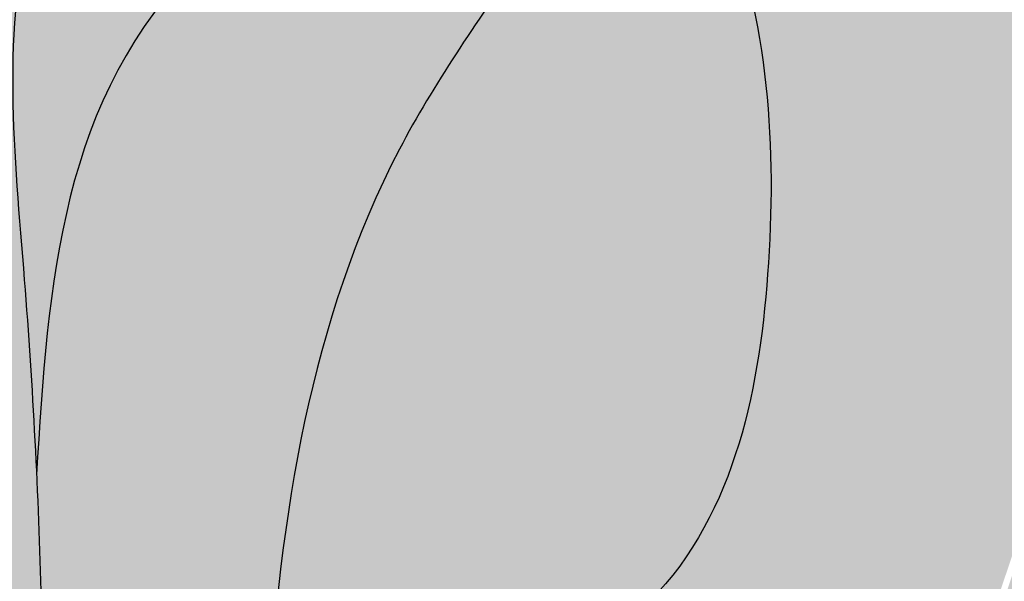
# Model space of a CAD drawing. Units: inches. Extents: x -13.5 to 57.1, y -2.5 to 56.7.
# Drawn here: x 2.9 to 4, y 41.9 to 42.6 of the extents above; entities that cross this region are included whole.
import ezdxf

# ---------------------------------------------------------------- set-up
doc = ezdxf.new("R2010")
doc.units = ezdxf.units.IN
doc.header["$MEASUREMENT"] = 0
doc.layers.add('_Main Draw', color=7, linetype='Continuous')
doc.layers.add('Thick Drawing', color=253, linetype='Continuous', lineweight=30)
doc.layers.add('Thin Drawing', color=252, linetype='Continuous', lineweight=5)

msp = doc.modelspace()

# ---------------------------------------------------------------- hatches: boundary and pattern name
at = {"layer": 'Thick Drawing'}
h = msp.add_hatch(color=256, dxfattribs=at)
edge = h.paths.add_edge_path()
edge.add_spline(control_points=[(2.067193048427047, 44.10004039927692), (2.128821744007486, 44.250571467375), (2.226819289690517, 44.48993520992578), (2.587424563394102, 44.5524347217719), (2.909349835736782, 44.53840279245791), (3.233311542543994, 44.4587781755991), (3.592918826912932, 44.47554995988339), (3.711436567147901, 44.73738055471912), (3.718735607818678, 44.88729875599386), (3.722563802199659, 44.96592772130768)], knot_values=[0, 0, 0, 0, 0.4473058035907069, 0.7112737095733366, 1.02373280920912, 1.415889180144109, 1.744408789499283, 1.960314251353383, 2.198448702401475, 2.198448702401475, 2.198448702401475, 2.198448702401475], degree=3, periodic=0)
edge.add_spline(control_points=[(3.722563802199659, 44.96592772130768), (3.686055569755799, 44.97037944258377), (3.581474225965859, 44.98313182641797), (3.495430351232272, 44.84451187034755), (3.388653122956344, 44.64451175463942), (3.067685973723808, 44.79196310857954), (2.7608836592821, 44.88662307955282), (2.452383490636549, 44.74534637056674), (2.202606958517161, 44.61579332282631), (2.089412784797269, 44.47693846374733), (2.035065469835648, 44.41027082077313)], knot_values=[0, 0, 0, 0, 0.1041052249298104, 0.2982194313421046, 0.4268859058968117, 0.7334074184318287, 1.110182966881773, 1.421469094709219, 1.697341582442786, 1.952120330135841, 1.952120330135841, 1.952120330135841, 1.952120330135841], degree=3, periodic=0)
edge.add_arc((3.409313871691175, 44.01260878488337), 1.430627053005237, 163.8613052366721, 185.5926455497367)
edge.add_spline(control_points=[(1.985496721538254, 43.87318680770306), (1.990974351849695, 43.95125785622256), (2.020953304932473, 44.02949725229823), (2.067193048427053, 44.10004039927693)], knot_values=[2.386992386186846, 2.386992386186854, 2.386992386186854, 2.386992386186854, 2.626071684144522, 2.626071684144522, 2.626071684144522, 2.626071684144522], degree=3, periodic=0)
edge = h.paths.add_edge_path()
edge.add_spline(control_points=[(3.637717460556402, 44.34892143559968), (3.712122746273181, 44.40615949456443), (3.791241427300592, 44.5743018861064), (3.917970240898984, 44.83195779969635), (3.78519065540259, 44.92299098559821), (3.722563802199659, 44.96592772130768)], knot_values=[0, 0, 0, 0, 0.3068501782306465, 0.5316609742101022, 0.7323544077793511, 0.7323544077793511, 0.7323544077793511, 0.7323544077793511], degree=3, periodic=0)
edge.add_spline(control_points=[(3.722563802199659, 44.96592772130768), (3.718735607818678, 44.88729875599386), (3.711436567147901, 44.73738055471912), (3.592918826912932, 44.47554995988339), (3.233311542543994, 44.4587781755991), (2.909349835736782, 44.53840279245791), (2.587424563394102, 44.5524347217719), (2.226819289690517, 44.48993520992578), (2.128821744007486, 44.250571467375), (2.067193048427047, 44.10004039927692)], knot_values=[0, 0, 0, 0, 0.2381344510480918, 0.4540399129021912, 0.7825595222573656, 1.174715893192354, 1.487174992828138, 1.751142898810768, 2.198448702401475, 2.198448702401475, 2.198448702401475, 2.198448702401475], degree=3, periodic=0)
edge.add_spline(control_points=[(2.067193048427053, 44.10004039927693), (2.133231024561782, 44.20078764189938), (2.259214284484778, 44.30879517287896), (2.399973507233539, 44.35453974141429), (2.430273665768474, 44.36190937098914)], knot_values=[1.953379356665878, 1.953379356665878, 1.953379356665878, 1.953379356665878, 2.294824005351855, 2.386992386186846, 2.386992386186846, 2.386992386186846, 2.386992386186846], degree=3, periodic=0)
edge.add_spline(control_points=[(2.430273665768474, 44.36190937098914), (2.509973366276141, 44.38129399794714), (2.771428079410997, 44.39113668926876), (3.137410910779461, 44.28213218091052), (3.509974633116999, 44.26539993021226), (3.619984973315371, 44.33640706394982)], knot_values=[0.7560089265164753, 0.7560089265164753, 0.7560089265164753, 0.7560089265164753, 0.9984430491088048, 1.525883250669611, 1.953379356665877, 1.953379356665877, 1.953379356665877, 1.953379356665877], degree=3, periodic=0)
edge.add_spline(control_points=[(3.619984973315372, 44.33640706394981), (3.625769431728965, 44.34090597533589), (3.631685602767225, 44.34508767473126), (3.637717460511783, 44.34892143555142)], knot_values=[0.4729685350288826, 0.4729685350288826, 0.4729685350288826, 0.4729685350288826, 0.4948881896235718, 0.4948881898127238, 0.4948881898127238, 0.4948881898127238], degree=3, periodic=0)
edge = h.paths.add_edge_path()
edge.add_spline(control_points=[(3.022218645132455, 43.77429134227478), (3.00504777131335, 43.89965409375981), (2.960892804169209, 44.22202488462555), (2.631545319571954, 44.30884912518516), (2.430273665768506, 44.36190937098915)], knot_values=[0, 0, 0, 0, 0.3533766957646068, 0.9087095132939738, 0.9087095132939738, 0.9087095132939738, 0.9087095132939738], degree=3, periodic=0)
edge.add_spline(control_points=[(2.430273665768474, 44.36190937098914), (2.399973507233539, 44.35453974141429), (2.259214284484778, 44.30879517287896), (2.133231024561782, 44.20078764189938), (2.067193048427053, 44.10004039927693)], knot_values=[1.953379356665877, 1.953379356665877, 1.953379356665877, 1.953379356665877, 2.045547737500869, 2.386992386186846, 2.386992386186846, 2.386992386186846, 2.386992386186846], degree=3, periodic=0)
edge.add_spline(control_points=[(2.067193048427053, 44.10004039927693), (2.020953304932473, 44.02949725229823), (1.990974351849695, 43.95125785622256), (1.985496721538254, 43.87318680770306)], knot_values=[2.386992386186846, 2.386992386186846, 2.386992386186846, 2.386992386186846, 2.626071684144514, 2.626071684144514, 2.626071684144514, 2.626071684144522], degree=3, periodic=0)
edge.add_arc((3.409313871691188, 44.01260878488326), 1.430627053005237, 185.5926455497321, 226.78676690392)
edge.add_spline(control_points=[(2.429741423789736, 42.96995276101785), (2.364882093003145, 43.12122969670064), (2.300022762216552, 43.27250663238344), (2.295494867983281, 43.43318639676639)], knot_values=[0.6552663079947827, 0.6552663079947827, 0.6552663079947827, 0.6552663079947827, 1.134555804130479, 1.134555804130479, 1.134555804130479, 1.134555804130479], degree=3, periodic=0)
edge.add_spline(control_points=[(2.295494867983281, 43.43318639676638), (2.255335949918651, 43.58494518590948), (2.181744224088932, 43.86304508852376), (2.581913270421369, 44.02316514778614), (2.84684139603845, 43.892243504215), (2.898024677648277, 43.74641149743904), (2.918113420202644, 43.6891744163421)], knot_values=[0, 0, 0, 0, 0.4074686051468279, 0.7466913781373221, 1.021764150976486, 1.199475938484451, 1.199475938484451, 1.199475938484451, 1.199475938484451], degree=3, periodic=0)
edge.add_spline(control_points=[(2.918113420202642, 43.6891744163421), (2.955249384392695, 43.71305227490589), (2.988734014762574, 43.74367180859034), (3.022218645132455, 43.77429134227478)], knot_values=[0, 0, 0, 1.637578961322106e-15, 0.1344722608492784, 0.1344722608492784, 0.1344722608492784, 0.1344722608492784], degree=3, periodic=0)
edge = h.paths.add_edge_path(flags=17)
edge.add_spline(control_points=[(2.918113420202644, 43.6891744163421), (2.898024677648277, 43.74641149743904), (2.84684139603845, 43.892243504215), (2.581913270421369, 44.02316514778614), (2.181744224088932, 43.86304508852376), (2.255335949918651, 43.58494518590948), (2.295494867983281, 43.43318639676638)], knot_values=[0, 0, 0, 0, 0.1777117875079643, 0.4527845603471286, 0.7920073333376227, 1.199475938484451, 1.199475938484451, 1.199475938484451, 1.199475938484451], degree=3, periodic=0)
edge.add_spline(control_points=[(2.295494867983281, 43.43318639676639), (2.294438400859256, 43.47067686801446), (2.299536639908684, 43.55763662158843), (2.347449747009399, 43.72202542738011), (2.580203405315202, 43.73747755941593), (2.674626220827593, 43.64053477485356), (2.719366864603614, 43.5946000866405)], knot_values=[0, 0, 0, 0, 0.1118298196625893, 0.2558970771032962, 0.4660319963778505, 0.6552663079947828, 0.6552663079947828, 0.6552663079947828, 0.6552663079947828], degree=3, periodic=0)
edge.add_spline(control_points=[(2.719366864603607, 43.5946000866405), (2.786764768598596, 43.62907016656334), (2.857330127294897, 43.65009168608997), (2.918113420202642, 43.6891744163421)], knot_values=[0.1344722608492767, 0.1344722608492767, 0.1344722608492767, 0.1344722608492854, 0.3545733676183896, 0.3545733676183896, 0.3545733676183896, 0.3545733676183913], degree=3, periodic=0)
edge = h.paths.add_edge_path()
edge.add_spline(control_points=[(2.96023636551964, 42.04289394813181), (2.956837346796965, 42.11539317988662), (2.943622521048674, 42.32651814024708), (2.907721986764508, 42.65235732988852), (3.090185632932109, 42.96490165783325), (3.003050310035619, 43.22588644209132), (2.954038078405425, 43.41189969322435), (2.905370275466755, 43.46885151032374)], knot_values=[0.3044091415879413, 0.3044091415879413, 0.3044091415879413, 0.3044091415879413, 0.5226139736891737, 0.938848517449183, 1.264977932851733, 1.515383079586702, 1.759600844748836, 1.759600844748836, 1.759600844748836, 1.759600844748836], degree=3, periodic=0)
edge.add_spline(control_points=[(2.905370275466755, 43.46885151032374), (2.895029911071509, 43.48095196496151), (2.827887115128244, 43.54270003289618), (2.714369798731829, 43.53640809032288), (2.620202251153484, 43.53118865050137)], knot_values=[0, 0, 0, 0, 0.05188852857712728, 0.3044091415879412, 0.3044091415879412, 0.3044091415879412, 0.3044091415879412], degree=3, periodic=0)
edge.add_spline(control_points=[(2.620202251128945, 43.53118865048187), (2.567141445306458, 43.48900546982242), (2.460401631747213, 43.36359465894054), (2.490564494066415, 43.00542848654889), (2.599456172887181, 42.76279506068558), (2.670619067671967, 42.60422925342674)], knot_values=[0.4676680482669404, 0.4676680482669404, 0.4676680482669404, 0.4676680482669404, 0.6628909576132271, 0.9417525276106306, 1.467732812220913, 1.467732812220913, 1.467732812220913, 1.467732812220913], degree=3, periodic=0)
edge.add_arc((1.372519467943444, 42.01144452139919), 1.427044606640005, -15.144935578761874, 24.544085291847523, ccw=False)
edge.add_line((2.749999999999998, 41.63861253089205), (2.749999999999998, 41.31250000000001))
edge.add_line((2.749999999999998, 41.31250000000001), (2.965433952867044, 41.31250000000001))
edge.add_spline(control_points=[(2.965433952867044, 41.3125), (2.968068377977406, 41.50921374200945), (2.971336241169075, 41.75322659865861), (2.962443276788782, 41.99582172387588), (2.96023636551964, 42.04289394813181)], knot_values=[1.759600844748836, 1.759600844748836, 1.759600844748836, 1.759600844748836, 2.348820692541584, 2.490496494364336, 2.490496494364336, 2.490496494364336, 2.490496494364336], degree=3, periodic=0)
h = msp.add_hatch(color=256, dxfattribs=at)
edge = h.paths.add_edge_path()
edge.add_spline(control_points=[(4.939924716463731, 43.58514268287156), (4.963654863091044, 43.64456551892835), (4.970718108979292, 43.70942843060156), (4.977781354867541, 43.77429134227478)], knot_values=[0, 0, 0, 1.387778780781446e-15, 0.1928998196610783, 0.1928998196610783, 0.1928998196610783, 0.1928998196610783], degree=3, periodic=0)
edge.add_spline(control_points=[(4.977781354867541, 43.77429134227478), (4.92790408517522, 43.85955931523351), (4.878026815482896, 43.94482728819225), (4.788498693529111, 44.00126961675372)], knot_values=[0.3127962844525559, 0.3127962844525559, 0.3127962844525559, 0.3127962844525559, 0.6083416497838289, 0.6083416497838289, 0.6083416497838289, 0.6083416497838388], degree=3, periodic=0)
edge.add_spline(control_points=[(4.788498693529109, 44.00126961675372), (4.707766127094652, 44.05216685374319), (4.575169818223467, 44.08439274908059), (4.499998861980623, 44.00994478102346), (4.488875368048348, 43.9989282719574)], knot_values=[0, 0, 0, 9.936496070395151e-15, 0.2665099559814181, 0.3127962844525659, 0.3127962844525659, 0.3127962844525659, 0.3127962844525659], degree=3, periodic=0)
edge.add_spline(control_points=[(4.488875368048348, 43.99892827195741), (4.47059835268033, 44.14006939153911), (4.433359562130186, 44.42763957103968), (4.146213236167103, 44.37548052025053), (3.999999999999997, 44.34892143548527)], knot_values=[0, 0, 0, 0, 0.3604346205316304, 0.7343731495944947, 0.7343731495944947, 0.7343731495944947, 0.7343731495944947], degree=3, periodic=0)
edge.add_spline(control_points=[(3.999999999999998, 44.34892143548527), (3.8689316072059, 44.38058723315408), (3.608193918418875, 44.44358081018475), (3.466603105951963, 44.1233317197815), (3.508181487155512, 44.0054590740335), (3.510043953725455, 44.00017907380595)], knot_values=[0, 0, 0, 0, 0.3622825395923179, 0.7206978741975376, 0.7375056598173596, 0.7375056598173596, 0.7375056598173596, 0.7375056598173596], degree=3, periodic=0)
edge.add_spline(control_points=[(3.510043953725455, 44.00017907380594), (3.597235675927723, 43.91464330453205), (3.792892267384298, 43.72270264042953), (3.639661932470822, 43.33831675660045), (3.939362654118987, 43.19444600101438), (3.849475619443813, 43.10478493922936), (3.769415329891743, 43.05435800470047)], knot_values=[0.4153907291607541, 0.4153907291607541, 0.4153907291607541, 0.4153907291607541, 0.7605241648072505, 1.189863694147492, 1.324335954996768, 1.545552801945438, 1.545552801945438, 1.545552801945438, 1.545552801945438], degree=3, periodic=0)
edge.add_spline(control_points=[(3.77077840809665, 43.05568794258483), (3.770324040169753, 43.05524462925233), (3.769869672242857, 43.05480131591983), (3.769415329891746, 43.05435800470046)], knot_values=[0, 0, 0, 0, 0.001664923095435258, 0.001664923095435258, 0.001664923095435258, 0.001664923095435258], degree=3, periodic=0)
edge.add_spline(control_points=[(3.769415329891743, 43.05435800470047), (3.715893539527168, 43.0206466624897), (3.535236626477182, 42.93265660515623), (3.418233850671681, 42.89837857800423), (3.342886449022146, 42.87630422753012)], knot_values=[0, 0, 0, 0, 0.1478875704015328, 0.4153907291607541, 0.4153907291607541, 0.4153907291607541, 0.4153907291607541], degree=3, periodic=0)
edge.add_spline(control_points=[(3.342886449022147, 42.87630422753012), (3.346294258024976, 42.85977624262651), (3.347440198720864, 42.83409708743564), (3.338956247815485, 42.81020707991154), (3.334592439637408, 42.80136569746163)], knot_values=[0.9474215431272388, 0.9474215431272388, 0.9474215431272388, 0.9474215431272388, 1.004899019366799, 1.039903580204345, 1.039903580204345, 1.039903580204345, 1.039903580204345], degree=3, periodic=0)
edge.add_spline(control_points=[(3.334592439629443, 42.80136569744548), (3.436032165028801, 42.85676806232127), (3.610481462373447, 42.95204536700407), (3.771939961909616, 42.62143707351382), (3.799301766475521, 42.30001949583306), (3.719682261546562, 41.87009062377917), (3.355020210319967, 41.73936981981328), (3.436367436369246, 41.42641105491747), (3.690732050533425, 41.53305370632276), (3.774503040486215, 41.72604649745193), (3.920117913724438, 41.79427356139952), (3.999999999999998, 41.7976881143222)], knot_values=[0, 0, 0, 0, 0.2843275850395326, 0.4889676823411471, 0.9183236299296167, 1.319153397924167, 1.68063964610526, 1.830185346305209, 2.055134889953206, 2.250159662663735, 2.481556289521482, 2.481556289521482, 2.481556289521482, 2.481556289521482], degree=3, periodic=0)
edge.add_spline(control_points=[(3.999999999999996, 41.7976881143222), (4.079882086275557, 41.79427356139952), (4.22549695951378, 41.72604649745193), (4.30926794946657, 41.53305370632276), (4.563632563630748, 41.42641105491747), (4.644979789680027, 41.73936981981328), (4.280317738453433, 41.87009062377917), (4.200698233524474, 42.30001949583306), (4.228060038090379, 42.62143707351382), (4.389518537626548, 42.95204536700407), (4.563967834971193, 42.85676806232127), (4.665407560370552, 42.80136569744548)], knot_values=[0, 4.440892098500626e-16, 4.440892098500626e-16, 4.440892098500626e-16, 0.2313966268577472, 0.4264213995682757, 0.6513709432162731, 0.800916643416222, 1.162402891597315, 1.563232659591866, 1.992588607180335, 2.19722870448195, 2.481556289521482, 2.481556289521482, 2.481556289521482, 2.481556289521482], degree=3, periodic=0)
edge.add_spline(control_points=[(4.665407560362584, 42.80136569746162), (4.661043752184508, 42.81020707991154), (4.629797166652906, 42.89819452488594), (4.811499623835382, 43.10344091559865), (4.799183515076747, 43.37667373735314), (4.912339523804738, 43.5160663974733), (4.939924716463731, 43.58514268287155)], knot_values=[0.1928998196610769, 0.1928998196610769, 0.1928998196610769, 0.1928998196610769, 0.2279043804986167, 0.5335132807591125, 0.8156665043528506, 1.039903580204338, 1.039903580204338, 1.039903580204338, 1.039903580204339], degree=3, periodic=0)
h = msp.add_hatch(color=256, dxfattribs=at)
edge = h.paths.add_edge_path()
edge.add_spline(control_points=[(3.999999999999998, 41.7976881143222), (3.920117913724438, 41.79427356139952), (3.774503040486215, 41.72604649745193), (3.690732050533425, 41.53305370632276), (3.436367436369246, 41.42641105491747), (3.355020210319967, 41.73936981981328), (3.719682261546562, 41.87009062377917), (3.799301766475521, 42.30001949583306), (3.771939961909616, 42.62143707351382), (3.610481462373447, 42.95204536700407), (3.436032165028801, 42.85676806232127), (3.334592439629443, 42.80136569744548)], knot_values=[0, 4.440892098500626e-16, 4.440892098500626e-16, 4.440892098500626e-16, 0.2313966268577472, 0.4264213995682757, 0.6513709432162731, 0.800916643416222, 1.162402891597315, 1.563232659591866, 1.992588607180335, 2.19722870448195, 2.481556289521482, 2.481556289521482, 2.481556289521482, 2.481556289521482], degree=3, periodic=0)
edge.add_spline(control_points=[(3.334592439637408, 42.80136569746163), (3.303086212097686, 42.73753186337331), (2.991702438358524, 42.55613337068919), (2.973256623388931, 42.25526584673506), (2.960236365519641, 42.04289394813176)], knot_values=[1.039903580204345, 1.039903580204345, 1.039903580204345, 1.039903580204345, 1.292632759322794, 1.899132520063004, 1.899132520063004, 1.899132520063004, 1.899132520063004], degree=3, periodic=0)
edge.add_spline(control_points=[(2.96023636551964, 42.04289394813181), (2.962443276788782, 41.99582172387588), (2.971336241169075, 41.75322659865861), (2.968068377977406, 41.50921374200945), (2.965433952867044, 41.3125)], knot_values=[1.759600844748836, 1.759600844748836, 1.759600844748836, 1.759600844748836, 1.901276646571588, 2.490496494364336, 2.490496494364336, 2.490496494364336, 2.490496494364336], degree=3, periodic=0)
edge.add_line((2.965433952867043, 41.31250000000001), (5.034566047132952, 41.3125))
edge.add_spline(control_points=[(5.034566047132951, 41.3125), (5.031931622022588, 41.50921374200945), (5.02866375883092, 41.75322659865861), (5.037556723211213, 41.99582172387587), (5.039763634480355, 42.04289394813179)], knot_values=[1.759600844748852, 1.759600844748852, 1.759600844748852, 1.759600844748852, 2.3488206925416, 2.490496494364336, 2.490496494364336, 2.490496494364336, 2.490496494364336], degree=3, periodic=0)
edge.add_spline(control_points=[(5.039763634480353, 42.04289394813176), (5.026743376611064, 42.25526584673506), (5.008297561641471, 42.5561333706892), (4.696913787902306, 42.73753186337331), (4.665407560362584, 42.80136569746163)], knot_values=[1.039903580204339, 1.039903580204339, 1.039903580204339, 1.039903580204339, 1.646403340944549, 1.899132520063003, 1.899132520063003, 1.899132520063003, 1.899132520063003], degree=3, periodic=0)
edge.add_spline(control_points=[(4.665407560370552, 42.80136569744548), (4.563967834971193, 42.85676806232127), (4.389518537626548, 42.95204536700407), (4.228060038090379, 42.62143707351382), (4.200698233524474, 42.30001949583306), (4.280317738453433, 41.87009062377917), (4.644979789680027, 41.73936981981328), (4.563632563630748, 41.42641105491747), (4.30926794946657, 41.53305370632276), (4.22549695951378, 41.72604649745193), (4.079882086275557, 41.79427356139952), (3.999999999999996, 41.7976881143222)], knot_values=[0, 0, 0, 0, 0.2843275850395326, 0.4889676823411471, 0.9183236299296167, 1.319153397924167, 1.68063964610526, 1.830185346305209, 2.055134889953206, 2.250159662663735, 2.481556289521482, 2.481556289521482, 2.481556289521482, 2.481556289521482], degree=3, periodic=0)
at = {"layer": 'Thin Drawing'}
h = msp.add_hatch(color=256, dxfattribs=at)
edge = h.paths.add_edge_path()
edge.add_spline(control_points=[(2.035065469835648, 44.41027082077313), (2.089412784797269, 44.47693846374733), (2.202606958517161, 44.61579332282631), (2.452383490636549, 44.74534637056674), (2.7608836592821, 44.88662307955282), (3.067685973723808, 44.79196310857954), (3.388653122956344, 44.64451175463942), (3.495430351232272, 44.84451187034755), (3.581474225965859, 44.98313182641797), (3.686055569755799, 44.97037944258377), (3.722563802199659, 44.96592772130768)], knot_values=[0, 0, 0, 0, 0.2547787476930554, 0.5306512354266217, 0.8419373632540676, 1.218712911704012, 1.525234424239029, 1.653900898793736, 1.848015105206031, 1.952120330135841, 1.952120330135841, 1.952120330135841, 1.952120330135841], degree=3, periodic=0)
edge.add_spline(control_points=[(3.722563802199659, 44.96592772130768), (3.78519065540259, 44.92299098559821), (3.917970240898984, 44.83195779969635), (3.791241427300592, 44.5743018861064), (3.712122746273181, 44.40615949456443), (3.637717460556402, 44.34892143559968)], knot_values=[0, 0, 0, 0, 0.2006934335692489, 0.4255042295487046, 0.7323544077793511, 0.7323544077793511, 0.7323544077793511, 0.7323544077793511], degree=3, periodic=0)
edge.add_spline(control_points=[(3.637717460563834, 44.34892143558451), (3.737410487800268, 44.41228486981745), (3.868705243900133, 44.38060315265136), (3.999999999999998, 44.34892143548527)], knot_values=[0.4948881896235718, 0.4948881898127238, 0.4948881898127238, 0.4948881898127238, 0.8571707292158897, 0.8571707292158897, 0.8571707292158897, 0.8571707292158897], degree=3, periodic=0)
edge.add_line((3.999999999999999, 44.34892143548527), (3.999999999999998, 45.0625))
edge.add_line((3.999999999999998, 45.0625), (2.437500000000045, 45.06250000000004))
edge.add_arc((3.409313871691174, 44.01260878488338), 1.430627053005237, 132.7883617941664, 163.8613052366726)
edge = h.paths.add_edge_path()
edge.add_line((5.562500000000032, 45.06249999999996), (3.999999999999997, 45.06250000000001))
edge.add_line((3.999999999999997, 45.06250000000001), (3.999999999999997, 44.34892143548527))
edge.add_spline(control_points=[(3.999999999999997, 44.34892143548527), (4.131294756099882, 44.38060315265137), (4.262589512199766, 44.41228486981745), (4.362282539436209, 44.34892143558448)], knot_values=[0.4948881896235717, 0.4948881896235717, 0.4948881896235717, 0.4948881896235717, 0.8571707290267931, 0.8571707290267931, 0.8571707290267931, 0.8571707292158897], degree=3, periodic=0)
edge.add_spline(control_points=[(4.362282539443639, 44.34892143559965), (4.287877253726833, 44.4061594945644), (4.208758572699415, 44.57430188610638), (4.082029759101013, 44.83195779969635), (4.214809344597406, 44.92299098559821), (4.277436197800338, 44.96592772130768)], knot_values=[0, 0, 0, 0, 0.3068501782307086, 0.5316609742101643, 0.7323544077794132, 0.7323544077794132, 0.7323544077794132, 0.7323544077794132], degree=3, periodic=0)
edge.add_spline(control_points=[(4.277436197800338, 44.96592772130768), (4.313944430244199, 44.97037944258377), (4.418525774034138, 44.98313182641797), (4.504569648767723, 44.84451187034756), (4.611346877043651, 44.64451175463941), (4.932314026276188, 44.79196310857955), (5.239116340717896, 44.88662307955281), (5.547616509363447, 44.74534637056674), (5.797393041482835, 44.61579332282631), (5.910587215202728, 44.47693846374732), (5.964934530164351, 44.41027082077313)], knot_values=[0, 0, 0, 0, 0.1041052249298104, 0.2982194313421046, 0.4268859058968112, 0.7334074184318291, 1.110182966881774, 1.421469094709219, 1.697341582442785, 1.952120330135843, 1.952120330135843, 1.952120330135843, 1.952120330135843], degree=3, periodic=0)
edge.add_arc((4.590686128308827, 44.01260878488337), 1.430627053005236, 16.13869476332797, 47.21163820582962)
edge = h.paths.add_edge_path()
edge.add_spline(control_points=[(4.788498693529102, 44.00126961675372), (4.830427580558654, 44.05510993796111), (5.014460856048641, 44.29142459754762), (5.327786595488651, 44.33119781346967), (5.569726334231491, 44.36190937098915)], knot_values=[0, 0, 0, 0, 0.2011296119363331, 0.8827933175661292, 0.8827933175661292, 0.8827933175661292, 0.8827933175661292], degree=3, periodic=0)
edge.add_spline(control_points=[(5.569726334231524, 44.36190937098915), (5.490026633723855, 44.38129399794713), (5.228571920588999, 44.39113668926876), (4.862589089220536, 44.28213218091052), (4.490025366882998, 44.26539993021227), (4.380015026684625, 44.33640706394983)], knot_values=[0.7560089265164784, 0.7560089265164784, 0.7560089265164784, 0.7560089265164784, 0.9984430491088092, 1.525883250669616, 1.953379356665879, 1.953379356665879, 1.953379356665879, 1.953379356665879], degree=3, periodic=0)
edge.add_spline(control_points=[(4.380015026684625, 44.33640706394981), (4.468814111495316, 44.26734282575095), (4.52947620746794, 44.1162955010175), (4.491948784191053, 44.00540485765998), (4.48995604627454, 44.00017907380593)], knot_values=[0.1195616213639528, 0.1195616213639528, 0.1195616213639528, 0.1195616213639528, 0.4560573013744811, 0.4729685350288805, 0.4729685350288805, 0.4729685350288805, 0.4729685350288805], degree=3, periodic=0)
edge.add_spline(control_points=[(4.489956046274541, 44.00017907380593), (4.500017669909851, 44.01172941673588), (4.573198225210529, 44.07815900130644), (4.70736714674834, 44.05048365753617), (4.788498693528453, 44.00126961675412)], knot_values=[0.1157392959345047, 0.1157392959345047, 0.1157392959345047, 0.1157392959345047, 0.1631274138148601, 0.4296373697955572, 0.4296373697955572, 0.4296373697955572, 0.4296373697962683], degree=3, periodic=0)
edge = h.paths.add_edge_path()
edge.add_spline(control_points=[(3.510043953725456, 44.00017907380593), (3.508051215808942, 44.00540485765998), (3.470523792532056, 44.1162955010175), (3.53118588850468, 44.26734282575094), (3.619984973315372, 44.33640706394981)], knot_values=[0.1195616213639534, 0.1195616213639534, 0.1195616213639534, 0.1195616213639534, 0.1364728550183521, 0.4729685350288826, 0.4729685350288826, 0.4729685350288826, 0.4729685350288826], degree=3, periodic=0)
edge.add_spline(control_points=[(3.619984973315371, 44.33640706394982), (3.509974633116999, 44.26539993021226), (3.137410910779461, 44.28213218091052), (2.771428079410997, 44.39113668926876), (2.509973366276141, 44.38129399794714), (2.430273665768474, 44.36190937098914)], knot_values=[0.7560089265164756, 0.7560089265164756, 0.7560089265164756, 0.7560089265164756, 1.183505032512741, 1.710945234073548, 1.953379356665877, 1.953379356665877, 1.953379356665877, 1.953379356665877], degree=3, periodic=0)
edge.add_spline(control_points=[(2.430273665768505, 44.36190937098915), (2.672213404511345, 44.33119781346967), (2.985539143951354, 44.29142459754762), (3.169572419441342, 44.05510993796111), (3.211501306470893, 44.00126961675372)], knot_values=[0, 0, 0, 0, 0.6816637056297962, 0.8827933175661292, 0.8827933175661292, 0.8827933175661292, 0.8827933175661292], degree=3, periodic=0)
edge.add_spline(control_points=[(3.211501306471542, 44.00126961675412), (3.292632853251655, 44.05048365753617), (3.426801774789467, 44.07815900130643), (3.499982330090145, 44.01172941673588), (3.510043953725455, 44.00017907380594)], knot_values=[0.1157392959345055, 0.1157392959352166, 0.1157392959352166, 0.1157392959352166, 0.3822492519159137, 0.4296373697962682, 0.4296373697962682, 0.4296373697962682, 0.4296373697962682], degree=3, periodic=0)
edge = h.paths.add_edge_path()
edge.add_spline(control_points=[(3.211501306470893, 44.00126961675372), (3.169572419441342, 44.05510993796111), (2.985539143951354, 44.29142459754762), (2.672213404511345, 44.33119781346967), (2.430273665768505, 44.36190937098915)], knot_values=[0, 0, 0, 0, 0.2011296119363331, 0.8827933175661292, 0.8827933175661292, 0.8827933175661292, 0.8827933175661292], degree=3, periodic=0)
edge.add_spline(control_points=[(2.430273665768506, 44.36190937098915), (2.631545319571954, 44.30884912518516), (2.960892804169209, 44.22202488462555), (3.00504777131335, 43.89965409375981), (3.022218645132455, 43.77429134227478)], knot_values=[0, 0, 0, 0, 0.5553328175293669, 0.9087095132939738, 0.9087095132939738, 0.9087095132939738, 0.9087095132939738], degree=3, periodic=0)
edge.add_spline(control_points=[(3.022218645132455, 43.77429134227478), (3.07187469083411, 43.86049260276519), (3.121530736535885, 43.9466938632558), (3.211501306471325, 44.00126961675399)], knot_values=[0.4296373697955572, 0.4296373697955572, 0.4296373697955572, 0.4296373697955572, 0.7251827351268401, 0.7251827351275512, 0.7251827351275512, 0.7251827351275512], degree=3, periodic=0)
edge = h.paths.add_edge_path()
edge.add_spline(control_points=[(4.977781354867541, 43.77429134227478), (4.994952228686645, 43.89965409375981), (5.039107195830787, 44.22202488462555), (5.368454680428042, 44.30884912518516), (5.56972633423149, 44.36190937098915)], knot_values=[0, 0, 0, 0, 0.3533766957646068, 0.9087095132939738, 0.9087095132939738, 0.9087095132939738, 0.9087095132939738], degree=3, periodic=0)
edge.add_spline(control_points=[(5.569726334231491, 44.36190937098915), (5.327786595488651, 44.33119781346967), (5.014460856048641, 44.29142459754762), (4.830427580558654, 44.05510993796111), (4.788498693529102, 44.00126961675372)], knot_values=[0, 0, 0, 0, 0.6816637056297962, 0.8827933175661292, 0.8827933175661292, 0.8827933175661292, 0.8827933175661292], degree=3, periodic=0)
edge.add_spline(control_points=[(4.78849869352867, 44.00126961675399), (4.87846926346411, 43.9466938632558), (4.928125309165885, 43.86049260276519), (4.977781354867541, 43.77429134227478)], knot_values=[0.4296373697955572, 0.4296373697955572, 0.4296373697955572, 0.4296373697962683, 0.7251827351275512, 0.7251827351275512, 0.7251827351275512, 0.7251827351275512], degree=3, periodic=0)
edge = h.paths.add_edge_path()
edge.add_spline(control_points=[(5.704505132016715, 43.43318639676639), (5.70556159914074, 43.47067686801445), (5.700463360091312, 43.55763662158843), (5.652550252990596, 43.72202542738011), (5.419796594684794, 43.73747755941593), (5.325373779172403, 43.64053477485356), (5.280633135396381, 43.5946000866405)], knot_values=[0, 0, 0, 0, 0.1118298196625912, 0.2558970771032981, 0.4660319963778524, 0.6552663079947847, 0.6552663079947847, 0.6552663079947847, 0.6552663079947847], degree=3, periodic=0)
edge.add_spline(control_points=[(5.280633135396389, 43.5946000866405), (5.315264239894608, 43.5768883052777), (5.349059067076258, 43.55562580983674), (5.379797748871049, 43.53118865048186)], knot_values=[0.3545733676183825, 0.3545733676183901, 0.3545733676183901, 0.3545733676183901, 0.46766804826694, 0.46766804826694, 0.46766804826694, 0.46766804826694], degree=3, periodic=0)
edge.add_spline(control_points=[(5.379797748871049, 43.53118865048186), (5.432858554693538, 43.48900546982242), (5.539598368252783, 43.36359465894054), (5.50943550593358, 43.00542848654889), (5.400543827112814, 42.76279506068558), (5.329380932328028, 42.60422925342674)], knot_values=[0.46766804826694, 0.46766804826694, 0.46766804826694, 0.46766804826694, 0.6628909576132271, 0.9417525276106306, 1.467732812220913, 1.467732812220913, 1.467732812220913, 1.467732812220913], degree=3, periodic=0)
edge.add_arc((6.627480532056555, 42.01144452139919), 1.427044606640004, 137.803631392491, 155.4559147081748, ccw=False)
edge.add_spline(control_points=[(5.57025857621026, 42.96995276101785), (5.63511790699685, 43.12122969670065), (5.699977237783443, 43.27250663238344), (5.704505132016715, 43.43318639676639)], knot_values=[0.6552663079947847, 0.6552663079947847, 0.6552663079947847, 0.6552663079947847, 1.134555804130479, 1.134555804130479, 1.134555804130479, 1.134555804130479], degree=3, periodic=0)
edge = h.paths.add_edge_path()
edge.add_spline(control_points=[(2.719366864603614, 43.5946000866405), (2.674626220827593, 43.64053477485356), (2.580203405315202, 43.73747755941593), (2.347449747009399, 43.72202542738011), (2.299536639908684, 43.55763662158843), (2.294438400859256, 43.47067686801446), (2.295494867983281, 43.43318639676639)], knot_values=[0, 0, 0, 0, 0.1892343116169322, 0.3993692308914866, 0.5434364883321935, 0.6552663079947828, 0.6552663079947828, 0.6552663079947828, 0.6552663079947828], degree=3, periodic=0)
edge.add_spline(control_points=[(2.295494867983281, 43.43318639676639), (2.300022762216552, 43.27250663238344), (2.364882093003145, 43.12122969670064), (2.429741423789736, 42.96995276101785)], knot_values=[0.6552663079947828, 0.6552663079947828, 0.6552663079947828, 0.6552663079947828, 1.134555804130479, 1.134555804130479, 1.134555804130479, 1.134555804130479], degree=3, periodic=0)
edge.add_arc((1.37251946794345, 42.01144452139918), 1.427044606640005, 24.544085291851616, 42.1963686075095, ccw=False)
edge.add_spline(control_points=[(2.670619067671967, 42.60422925342674), (2.599456172887181, 42.76279506068558), (2.490564494066415, 43.00542848654889), (2.460401631747213, 43.36359465894054), (2.567141445306458, 43.48900546982242), (2.620202251128945, 43.53118865048187)], knot_values=[0.4676680482669404, 0.4676680482669404, 0.4676680482669404, 0.4676680482669404, 0.9936483328772233, 1.272509902874627, 1.467732812220913, 1.467732812220913, 1.467732812220913, 1.467732812220913], degree=3, periodic=0)
edge.add_spline(control_points=[(2.620202251128945, 43.53118865048187), (2.650940932923737, 43.55562580983674), (2.684735760105386, 43.5768883052777), (2.719366864603605, 43.5946000866405)], knot_values=[0.3545733676183825, 0.3545733676183825, 0.3545733676183825, 0.3545733676183825, 0.4676680482669317, 0.4676680482669317, 0.4676680482669317, 0.4676680482669404], degree=3, periodic=0)
edge = h.paths.add_edge_path()
edge.add_spline(control_points=[(3.060075283536266, 43.58514268287155), (3.036345136908952, 43.64456551892835), (3.029281891020704, 43.70942843060156), (3.022218645132455, 43.77429134227478)], knot_values=[0, 0, 0, 5.828670879282072e-16, 0.1928998196610775, 0.1928998196610775, 0.1928998196610775, 0.1928998196610775], degree=3, periodic=0)
edge.add_spline(control_points=[(3.022218645132455, 43.77429134227478), (2.988734014762574, 43.74367180859034), (2.955249384392695, 43.71305227490589), (2.918113420202642, 43.6891744163421)], knot_values=[0, 0, 0, 0, 0.1344722608492767, 0.1344722608492784, 0.1344722608492784, 0.1344722608492784], degree=3, periodic=0)
edge.add_spline(control_points=[(2.918113420202642, 43.6891744163421), (2.857330127294897, 43.65009168608997), (2.786764768598596, 43.62907016656334), (2.719366864603607, 43.5946000866405)], knot_values=[0.1344722608492767, 0.1344722608492784, 0.1344722608492784, 0.1344722608492784, 0.3545733676183825, 0.3545733676183913, 0.3545733676183913, 0.3545733676183913], degree=3, periodic=0)
edge.add_spline(control_points=[(2.719366864603605, 43.5946000866405), (2.684735760105386, 43.5768883052777), (2.650940932923737, 43.55562580983674), (2.620202251128945, 43.53118865048187)], knot_values=[0.3545733676183825, 0.3545733676183913, 0.3545733676183913, 0.3545733676183913, 0.4676680482669404, 0.4676680482669404, 0.4676680482669404, 0.4676680482669404], degree=3, periodic=0)
edge.add_spline(control_points=[(2.620202251153484, 43.53118865050137), (2.714369798731829, 43.53640809032288), (2.827887115128244, 43.54270003289618), (2.895029911071509, 43.48095196496151), (2.905370275466755, 43.46885151032374)], knot_values=[0, 0, 0, 0, 0.2525206130108139, 0.3044091415879412, 0.3044091415879412, 0.3044091415879412, 0.3044091415879412], degree=3, periodic=0)
edge.add_spline(control_points=[(2.905370275466753, 43.46885151032374), (2.956938611489924, 43.50761523450635), (3.008506947513094, 43.54637895868895), (3.060075283536264, 43.58514268287155)], knot_values=[0, 0, 0, 0, 0.1935388238424803, 0.1935388238424803, 0.1935388238424803, 0.1935388238424803], degree=3, periodic=0)
edge = h.paths.add_edge_path()
edge.add_spline(control_points=[(3.342886449022146, 42.87630422753013), (3.328174868834817, 42.9476558716635), (3.189372173635344, 43.12278173887281), (3.200816484923249, 43.37667373735314), (3.087660476195258, 43.51606639747331), (3.060075283536266, 43.58514268287156)], knot_values=[0.1928998196610771, 0.1928998196610771, 0.1928998196610771, 0.1928998196610771, 0.4410312436820047, 0.7231844672757428, 0.9474215431272309, 0.9474215431272309, 0.9474215431272309, 0.9474215431272315], degree=3, periodic=0)
edge.add_spline(control_points=[(3.060075283536264, 43.58514268287155), (3.008506947513094, 43.54637895868895), (2.956938611489924, 43.50761523450635), (2.905370275466753, 43.46885151032374)], knot_values=[0, 0, 0, 0, 0.1935388238424803, 0.1935388238424803, 0.1935388238424803, 0.1935388238424803], degree=3, periodic=0)
edge.add_spline(control_points=[(2.905370275466755, 43.46885151032374), (2.954038078405425, 43.41189969322435), (3.003050310035619, 43.22588644209132), (3.090185632932109, 42.96490165783325), (2.907721986764508, 42.65235732988852), (2.943622521048674, 42.32651814024708), (2.956837346796965, 42.11539317988662), (2.96023636551964, 42.04289394813181)], knot_values=[0.3044091415879412, 0.3044091415879412, 0.3044091415879412, 0.3044091415879412, 0.5486269067500757, 0.7990320534850444, 1.125161468887595, 1.541396012647604, 1.759600844748836, 1.759600844748836, 1.759600844748836, 1.759600844748836], degree=3, periodic=0)
edge.add_spline(control_points=[(2.960236365519641, 42.04289394813176), (2.973256623388931, 42.25526584673506), (2.991702438358524, 42.55613337068919), (3.303086212097686, 42.73753186337331), (3.334592439637408, 42.80136569746163)], knot_values=[1.039903580204345, 1.039903580204345, 1.039903580204345, 1.039903580204345, 1.646403340944555, 1.899132520063004, 1.899132520063004, 1.899132520063004, 1.899132520063004], degree=3, periodic=0)
edge.add_spline(control_points=[(3.334592439637408, 42.80136569746163), (3.338956247815485, 42.81020707991154), (3.347440198720864, 42.83409708743564), (3.346294258024976, 42.85977624262651), (3.342886449022146, 42.87630422753013)], knot_values=[0.9474215431272313, 0.9474215431272313, 0.9474215431272313, 0.9474215431272313, 0.9824261039647768, 1.039903580204345, 1.039903580204345, 1.039903580204345, 1.039903580204345], degree=3, periodic=0)
edge = h.paths.add_edge_path()
edge.add_spline(control_points=[(5.039763634480355, 42.04289394813179), (5.04316265320303, 42.1153931798866), (5.056377478951321, 42.32651814024707), (5.092278013235487, 42.65235732988852), (4.909814367067886, 42.96490165783325), (4.996949689964378, 43.22588644209133), (5.045961921594571, 43.41189969322435), (5.09462972453324, 43.46885151032374)], knot_values=[0.3044091415879411, 0.3044091415879411, 0.3044091415879411, 0.3044091415879411, 0.5226139736891893, 0.9388485174491985, 1.264977932851749, 1.515383079586717, 1.759600844748852, 1.759600844748852, 1.759600844748852, 1.759600844748852], degree=3, periodic=0)
edge.add_spline(control_points=[(5.094629724533243, 43.46885151032374), (5.043061388510072, 43.50761523450635), (4.991493052486901, 43.54637895868895), (4.939924716463731, 43.58514268287155)], knot_values=[0, 0, 0, 0, 0.1935388238424803, 0.1935388238424803, 0.1935388238424803, 0.1935388238424803], degree=3, periodic=0)
edge.add_spline(control_points=[(4.939924716463731, 43.58514268287155), (4.912339523804738, 43.5160663974733), (4.799183515076747, 43.37667373735314), (4.810627826364652, 43.12278173887281), (4.671825131165178, 42.9476558716635), (4.657113550977849, 42.87630422753012)], knot_values=[0.1928998196610769, 0.1928998196610783, 0.1928998196610783, 0.1928998196610783, 0.4171368955125656, 0.6992901191063037, 0.9474215431272309, 0.9474215431272309, 0.9474215431272309, 0.9474215431272309], degree=3, periodic=0)
edge.add_spline(control_points=[(4.657113550977849, 42.87630422753012), (4.653705741975019, 42.85977624262651), (4.652559801279129, 42.83409708743564), (4.661043752184508, 42.81020707991154), (4.665407560362584, 42.80136569746163)], knot_values=[0.9474215431272309, 0.9474215431272309, 0.9474215431272309, 0.9474215431272309, 1.004899019366799, 1.039903580204339, 1.039903580204339, 1.039903580204339, 1.039903580204339], degree=3, periodic=0)
edge.add_spline(control_points=[(4.665407560362584, 42.80136569746163), (4.696913787902306, 42.73753186337331), (5.008297561641471, 42.5561333706892), (5.026743376611064, 42.25526584673506), (5.039763634480353, 42.04289394813176)], knot_values=[1.039903580204339, 1.039903580204339, 1.039903580204339, 1.039903580204339, 1.292632759322794, 1.899132520063004, 1.899132520063004, 1.899132520063004, 1.899132520063004], degree=3, periodic=0)
edge = h.paths.add_edge_path()
edge.add_spline(control_points=[(5.280633135396386, 43.5946000866405), (5.213235231401398, 43.62907016656334), (5.142669872705098, 43.65009168608997), (5.081886579797352, 43.6891744163421)], knot_values=[0.1344722608492767, 0.1344722608492767, 0.1344722608492767, 0.1344722608492843, 0.3545733676183899, 0.3545733676183899, 0.3545733676183899, 0.3545733676183901], degree=3, periodic=0)
edge.add_spline(control_points=[(5.081886579797352, 43.6891744163421), (5.044750615607301, 43.71305227490589), (5.011265985237421, 43.74367180859034), (4.977781354867541, 43.77429134227478)], knot_values=[0, 0, 0, 3.05311331771918e-16, 0.134472260849277, 0.134472260849277, 0.134472260849277, 0.134472260849277], degree=3, periodic=0)
edge.add_spline(control_points=[(4.977781354867541, 43.77429134227478), (4.970718108979292, 43.70942843060156), (4.963654863091044, 43.64456551892835), (4.939924716463731, 43.58514268287156)], knot_values=[0, 0, 0, 0, 0.1928998196610769, 0.1928998196610783, 0.1928998196610783, 0.1928998196610783], degree=3, periodic=0)
edge.add_spline(control_points=[(4.939924716463731, 43.58514268287155), (4.991493052486901, 43.54637895868895), (5.043061388510072, 43.50761523450635), (5.094629724533243, 43.46885151032374)], knot_values=[0, 0, 0, 0, 0.1935388238424803, 0.1935388238424803, 0.1935388238424803, 0.1935388238424803], degree=3, periodic=0)
edge.add_spline(control_points=[(5.09462972453324, 43.46885151032374), (5.104970088928487, 43.48095196496151), (5.172112884871751, 43.54270003289618), (5.285630201268167, 43.53640809032288), (5.379797748846512, 43.53118865050137)], knot_values=[0, 0, 0, 0, 0.051888528577127, 0.3044091415879409, 0.3044091415879409, 0.3044091415879409, 0.3044091415879409], degree=3, periodic=0)
edge.add_spline(control_points=[(5.379797748871049, 43.53118865048186), (5.349059067076258, 43.55562580983674), (5.315264239894608, 43.5768883052777), (5.280633135396389, 43.5946000866405)], knot_values=[0.3545733676183825, 0.3545733676183825, 0.3545733676183825, 0.3545733676183825, 0.4676680482669324, 0.4676680482669324, 0.4676680482669324, 0.46766804826694], degree=3, periodic=0)
edge = h.paths.add_edge_path()
edge.add_spline(control_points=[(4.287395807853477, 43.69415489167124), (4.264137944648273, 43.72389860866458), (4.20388388765874, 43.8009555421836), (4.084048806363346, 43.80562037820448), (4.013215271576287, 43.80541570228155), (3.999999999999997, 43.80537751630206)], knot_values=[0, 0, 0, 0, 0.1094728310485642, 0.2836108434643339, 0.3235509769843516, 0.3235509769843516, 0.3235509769843516, 0.3235509769843516], degree=3, periodic=0)
edge.add_line((3.999999999999998, 43.80537751630206), (3.999999999999998, 43.79247804899379))
edge.add_arc((3.999999999999998, 43.50772860454188), 0.2847494444519074, 2.9967964912265757, 90, ccw=False)
edge.add_spline(control_points=[(4.284360038022914, 43.52261533995552), (4.281280018311035, 43.58144855611383), (4.276457316198246, 43.64115409756801), (4.287395807853477, 43.69415489167124)], knot_values=[1.013053835636129, 1.013053835636129, 1.013053835636129, 1.013053835636129, 1.176801565562771, 1.176801565562771, 1.176801565562771, 1.176801565562771], degree=3, periodic=0)
edge = h.paths.add_edge_path()
edge.add_line((3.999999999999998, 43.79247804899379), (3.999999999999998, 43.80537751630206))
edge.add_spline(control_points=[(3.999999999999998, 43.80537751630206), (3.986784728423708, 43.80541570228155), (3.91595119363665, 43.80562037820448), (3.796116112341256, 43.8009555421836), (3.735862055351722, 43.72389860866458), (3.712604192146519, 43.69415489167124)], knot_values=[0, 0, 0, 0, 0.0399401335200178, 0.2140781459357875, 0.3235509769843516, 0.3235509769843516, 0.3235509769843516, 0.3235509769843516], degree=3, periodic=0)
edge.add_spline(control_points=[(3.712604192146521, 43.69415489167123), (3.72354268380175, 43.64115409756801), (3.71871998168896, 43.58144855611383), (3.715639961977081, 43.52261533995551)], knot_values=[1.01305383563613, 1.01305383563613, 1.01305383563613, 1.01305383563613, 1.176801565562766, 1.176801565562766, 1.176801565562766, 1.176801565562766], degree=3, periodic=0)
edge.add_arc((3.999999999999997, 43.50772860454188), 0.2847494444519074, 89.99999999999977, 177.0032035088006, ccw=False)
h = msp.add_hatch(color=256, dxfattribs=at)
edge = h.paths.add_edge_path()
edge.add_spline(control_points=[(3.999999999999996, 41.7976881143222), (4.079882086275557, 41.79427356139952), (4.22549695951378, 41.72604649745193), (4.30926794946657, 41.53305370632276), (4.563632563630748, 41.42641105491747), (4.644979789680027, 41.73936981981328), (4.280317738453433, 41.87009062377917), (4.200698233524474, 42.30001949583306), (4.228060038090379, 42.62143707351382), (4.389518537626548, 42.95204536700407), (4.563967834971193, 42.85676806232127), (4.665407560370552, 42.80136569744548)], knot_values=[0, 4.440892098500626e-16, 4.440892098500626e-16, 4.440892098500626e-16, 0.2313966268577472, 0.4264213995682757, 0.6513709432162731, 0.800916643416222, 1.162402891597315, 1.563232659591866, 1.992588607180335, 2.19722870448195, 2.481556289521482, 2.481556289521482, 2.481556289521482, 2.481556289521482], degree=3, periodic=0)
edge.add_spline(control_points=[(4.665407560362584, 42.80136569746163), (4.661043752184508, 42.81020707991154), (4.652559801279129, 42.83409708743564), (4.653705741975019, 42.85977624262651), (4.657113550977849, 42.87630422753012)], knot_values=[0.9474215431272308, 0.9474215431272308, 0.9474215431272308, 0.9474215431272308, 0.9824261039647706, 1.039903580204339, 1.039903580204339, 1.039903580204339, 1.039903580204339], degree=3, periodic=0)
edge.add_spline(control_points=[(4.65711355097785, 42.87630422753012), (4.581821450466998, 42.89835263878366), (4.464997325605292, 42.93256321773959), (4.284220633729875, 43.02058796264677), (4.230698036150923, 43.05424739062589)], knot_values=[0, 0, 0, 0, 0.2675031587592213, 0.4150611047872613, 0.4150611047872613, 0.4150611047872613, 0.4150611047872613], degree=3, periodic=0)
edge.add_spline(control_points=[(4.230698036148615, 43.05424739062538), (4.281550094917046, 43.00462954324657), (4.458473705532022, 42.83091420278015), (4.191070022965605, 42.69391021545709), (3.999999999999996, 42.59601569600636)], knot_values=[0.001803399178196696, 0.001803399178196696, 0.001803399178196696, 0.001803399178196696, 0.1881509687060873, 0.6545957137305023, 0.6545957137305023, 0.6545957137305023, 0.6545957137305023], degree=3, periodic=0)
edge.add_line((3.999999999999998, 42.59601569600637), (3.999999999999998, 41.7976881143222))
edge = h.paths.add_edge_path()
edge.add_spline(control_points=[(3.999999999999999, 42.59601569600636), (3.808929977034389, 42.69391021545709), (3.541526294467974, 42.83091420278016), (3.718449905082949, 43.00462954324656), (3.769301963851378, 43.05424739062538)], knot_values=[0.001803399178198606, 0.001803399178198606, 0.001803399178198606, 0.001803399178198606, 0.4682481442026136, 0.6545957137305023, 0.6545957137305023, 0.6545957137305023, 0.6545957137305023], degree=3, periodic=0)
edge.add_spline(control_points=[(3.76930196384907, 43.05424739062589), (3.715779366270119, 43.02058796264677), (3.535002674394703, 42.93256321773959), (3.418178549532998, 42.89835263878366), (3.342886449022146, 42.87630422753012)], knot_values=[0, 0, 0, 0, 0.1475579460280376, 0.4150611047872589, 0.4150611047872589, 0.4150611047872589, 0.4150611047872589], degree=3, periodic=0)
edge.add_spline(control_points=[(3.342886449022146, 42.87630422753013), (3.346294258024976, 42.85977624262651), (3.347440198720864, 42.83409708743564), (3.338956247815485, 42.81020707991154), (3.334592439637408, 42.80136569746163)], knot_values=[0.9474215431272314, 0.9474215431272314, 0.9474215431272314, 0.9474215431272314, 1.004899019366799, 1.039903580204345, 1.039903580204345, 1.039903580204345, 1.039903580204345], degree=3, periodic=0)
edge.add_spline(control_points=[(3.334592439629443, 42.80136569744548), (3.436032165028801, 42.85676806232127), (3.610481462373447, 42.95204536700407), (3.771939961909616, 42.62143707351382), (3.799301766475521, 42.30001949583306), (3.719682261546562, 41.87009062377917), (3.355020210319967, 41.73936981981328), (3.436367436369246, 41.42641105491747), (3.690732050533425, 41.53305370632276), (3.774503040486215, 41.72604649745193), (3.920117913724438, 41.79427356139952), (3.999999999999998, 41.7976881143222)], knot_values=[0, 0, 0, 0, 0.2843275850395326, 0.4889676823411471, 0.9183236299296167, 1.319153397924167, 1.68063964610526, 1.830185346305209, 2.055134889953206, 2.250159662663735, 2.481556289521482, 2.481556289521482, 2.481556289521482, 2.481556289521482], degree=3, periodic=0)
edge.add_line((3.999999999999998, 41.7976881143222), (3.999999999999998, 42.59601569600637))

# ---------------------------------------------------------------- linework, layer by layer
at = {"layer": '_Main Draw'}
for points in [[(3.022218645132455, 43.77429134227478), (3.060075283536265, 43.58514268287155), (3.164180508466075, 43.3865366196994), (3.230429360332437, 43.11227118036967), (3.343999010203561, 42.82854819126484), (3.14525218926417, 42.62048472432375), (2.960236365519641, 42.04289394813176)], [(2.620202251153484, 43.53118865050137), (2.870792622197882, 43.50002575693887), (3.00329032593055, 43.23521772137806), (3.050611123935312, 42.9893244933551), (2.955969793266092, 42.67722929294348), (2.94650563366514, 42.26110235906134), (2.965433952867045, 41.90171984779275), (2.965433952867044, 41.3125)], [(3.500105902251107, 42.61711723797853), (3.366419473750739, 42.40718737414397), (3.220001219240203, 41.77739792864648), (3.21363517356491, 41.52929898538687)]]:
    msp.add_spline(points, degree=3, dxfattribs=at)
for points in [[(3.334592439629443, 42.80136569744548), (3.436032165028801, 42.85676806232127), (3.610481462373447, 42.95204536700407), (3.771939961909616, 42.62143707351382), (3.799301766475521, 42.30001949583306), (3.719682261546562, 41.87009062377917), (3.355020210319967, 41.73936981981328), (3.436367436369246, 41.42641105491747), (3.690732050533425, 41.53305370632276), (3.774503040486215, 41.72604649745193), (3.920117913724438, 41.79427356139952), (3.999999999999998, 41.7976881143222)], [(4.665407560370552, 42.80136569744548), (4.563967834971193, 42.85676806232127), (4.389518537626548, 42.95204536700407), (4.228060038090379, 42.62143707351382), (4.200698233524474, 42.30001949583306), (4.280317738453433, 41.87009062377917), (4.644979789680027, 41.73936981981328), (4.563632563630748, 41.42641105491747), (4.30926794946657, 41.53305370632276), (4.22549695951378, 41.72604649745193), (4.079882086275557, 41.79427356139952), (3.999999999999996, 41.7976881143222)]]:
    msp.add_open_spline(points, degree=3, knots=[0, 0, 0, 0, 0.2843275850395326, 0.4889676823411471, 0.9183236299296167, 1.319153397924167, 1.68063964610526, 1.830185346305209, 2.055134889953206, 2.250159662663735, 2.481556289521482, 2.481556289521482, 2.481556289521482, 2.481556289521482], dxfattribs=at)

doc.saveas('drawing.dxf')
